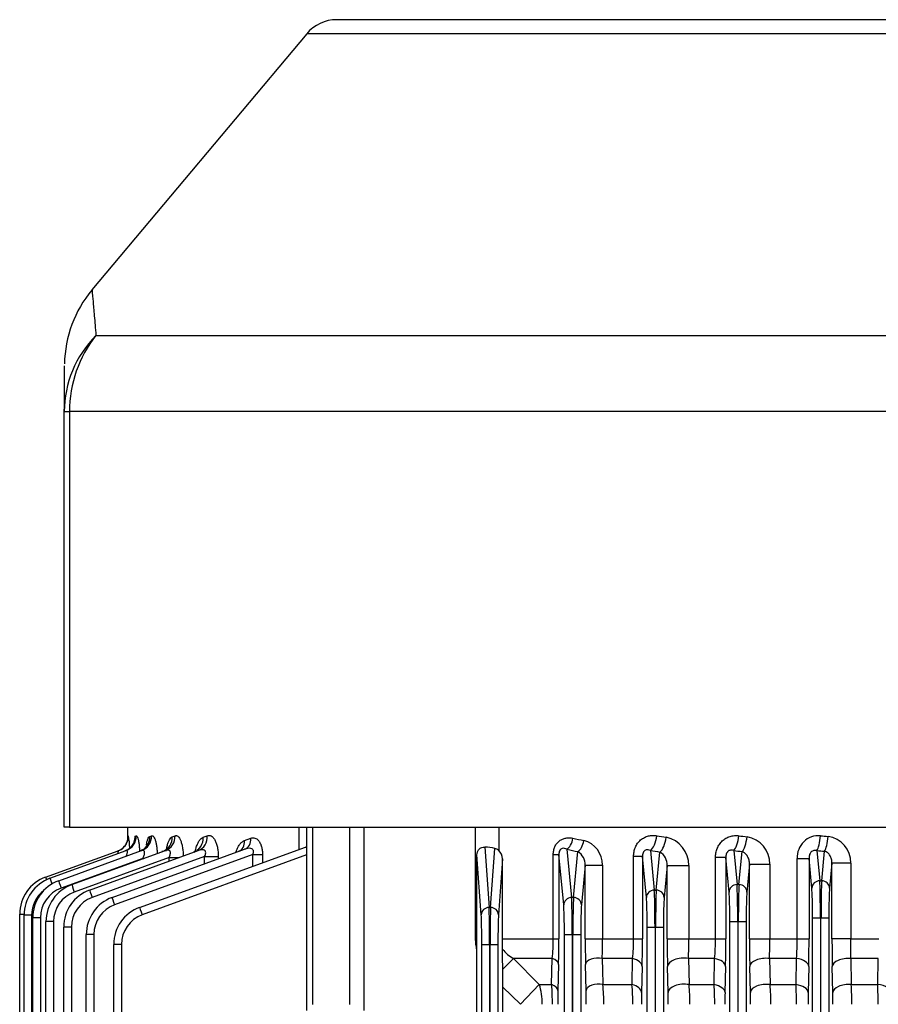
# Model space of a CAD drawing. Units: millimetres. Extents: x 3622 to 7381, y 14 to 5569.
# Drawn here: x 4468 to 4686, y 4884 to 5134 of the extents above; entities that cross this region are included whole.
import ezdxf

# ---------------------------------------------------------------- set-up
doc = ezdxf.new("R2010")
doc.units = ezdxf.units.MM
doc.header["$LTSCALE"] = 100
doc.layers.add('D', color=7, linetype='CONTINUOUS', lineweight=9)
doc.layers.add('DMMF10049_080222', color=7, linetype='CONTINUOUS')
doc.layers.add('DMMW10208_250_HO', color=7, linetype='CONTINUOUS')

# ---------------------------------------------------------------- blocks, each defined once
blk = doc.blocks.new('A$C27E85E95')
at = {"layer": 'DMMF10049_080222', "color": 3, "linetype": 'Continuous', "lineweight": -3, "ltscale": 25.4}
for p, q in [((251.49, 230.15), (251.49, 237.27)), ((256.49, 237.12), (256.49, 230.11)), ((263.11, 237), (256.49, 237.12)), ((263.11, 230.26), (263.11, 237)), ((232.26, 230.15), (251.49, 230.15)), ((232.26, 230.15), (232.26, 225.36)), ((251.49, 230.15), (251.49, 225.36)), ((256.49, 230.11), (263.11, 230.26)), ((232.26, 225.36), (238.63, 224.75)), ((251.49, 225.36), (232.26, 225.36)), ((265.11, 225.56), (258.49, 225.43)), ((236.75, 222.75), (229.25, 223.47)), ((236.75, 222.25), (236.75, 222.75)), ((246.15, 224.57), (663.19, 224.57)), ((246.15, 222.57), (246.15, 224.57)), ((246.15, 222.57), (246.15, 222.43)), ((663.19, 222.57), (246.15, 222.57)), ((229.08, 221.51), (236.75, 222.25)), ((238.63, 220.25), (231.09, 219.53)), ((246.15, 222.43), (663.19, 222.43)), ((246.15, 220.43), (246.15, 222.43)), ((663.19, 220.43), (246.15, 220.43)), ((231.09, 219.53), (251.49, 219.53)), ((231.09, 216.55), (231.09, 219.53)), ((251.49, 216.55), (251.49, 219.53)), ((258.49, 219.46), (265.11, 219.32)), ((251.49, 216.55), (231.09, 216.55)), ((251.49, 209.57), (251.49, 216.55)), ((256.49, 216.35), (256.49, 209.49)), ((263.11, 216.23), (256.49, 216.35)), ((263.11, 209.64), (263.11, 216.23)), ((232.56, 209.57), (251.49, 209.57)), ((232.56, 204.43), (232.56, 209.57)), ((251.49, 204.43), (251.49, 209.57)), ((256.49, 209.49), (263.11, 209.64)), ((237.73, 201.75), (229.34, 202.56)), ((232.56, 204.43), (239.61, 203.75)), ((251.49, 204.43), (232.56, 204.43)), ((247.12, 203.57), (662.22, 203.57)), ((247.12, 201.57), (247.12, 203.57)), ((265.11, 204.63), (258.49, 204.5)), ((229.08, 200.42), (237.73, 201.25)), ((237.73, 201.25), (237.73, 201.75)), ((247.12, 201.57), (247.12, 201.43)), ((662.22, 201.57), (247.12, 201.57)), ((247.12, 201.43), (662.22, 201.43)), ((247.12, 199.43), (247.12, 201.43)), ((239.61, 199.25), (230.85, 198.41)), ((230.85, 198.41), (251.49, 198.41)), ((230.85, 198.41), (230.85, 195.8)), ((662.22, 199.43), (247.12, 199.43)), ((251.49, 195.8), (251.49, 198.41)), ((258.49, 198.34), (265.11, 198.19)), ((251.49, 195.8), (230.85, 195.8)), ((251.49, 189.03), (251.49, 195.8)), ((256.49, 195.55), (256.49, 188.91)), ((263.11, 195.43), (256.49, 195.55)), ((263.11, 189.07), (263.11, 195.43)), ((232.91, 189.03), (251.49, 189.03)), ((232.91, 183.53), (232.91, 189.03)), ((251.49, 183.53), (251.49, 189.03)), ((256.49, 188.91), (263.11, 189.07)), ((232.91, 183.53), (240.99, 182.75)), ((251.49, 183.53), (232.91, 183.53)), ((248.51, 182.57), (660.84, 182.57)), ((248.51, 180.57), (248.51, 182.57)), ((265.11, 183.74), (258.49, 183.6)), ((229.07, 179.28), (239.11, 180.25)), ((239.11, 180.75), (229.46, 181.68)), ((239.11, 180.25), (239.11, 180.75)), ((248.51, 180.57), (248.51, 180.43)), ((660.84, 180.57), (248.51, 180.57)), ((248.51, 180.43), (660.84, 180.43)), ((248.51, 178.43), (248.51, 180.43)), ((240.99, 178.25), (230.59, 177.25)), ((660.84, 178.43), (248.51, 178.43)), ((230.59, 177.25), (251.49, 177.25)), ((230.59, 177.25), (230.59, 175)), ((251.49, 175), (230.59, 175)), ((251.49, 175), (251.49, 177.25)), ((251.49, 167.14), (251.49, 175)), ((258.49, 177.18), (265.11, 177.03)), ((256.49, 174.71), (256.49, 167.02)), ((263.11, 174.59), (256.49, 174.71)), ((263.11, 167.19), (263.11, 174.59)), ((232.76, 167.14), (251.49, 167.14)), ((232.76, 162.72), (232.76, 167.14)), ((251.49, 162.72), (251.49, 167.14)), ((232.76, 162.72), (242.87, 161.75)), ((251.49, 162.72), (232.76, 162.72)), ((264.61, 162.94), (257.99, 162.79)), ((240.99, 159.75), (229.35, 160.87)), ((250.39, 161.57), (658.95, 161.57)), ((250.39, 159.57), (250.39, 161.57)), ((228.76, 158.07), (240.99, 159.25)), ((240.99, 159.25), (240.99, 159.75)), ((250.39, 159.57), (250.39, 159.43)), ((658.95, 159.57), (250.39, 159.57)), ((250.39, 159.43), (658.95, 159.43)), ((250.39, 157.43), (250.39, 159.43)), ((242.87, 157.25), (230.09, 156.02)), ((230.09, 156.02), (251.49, 156.02)), ((230.09, 154.61), (230.09, 156.02)), ((658.95, 157.43), (250.39, 157.43)), ((251.49, 154.61), (251.49, 156.02)), ((257.99, 155.95), (264.61, 155.79)), ((251.49, 154.61), (230.09, 154.61)), ((251.49, 141.71), (251.49, 154.61)), ((256.49, 154.33), (256.49, 144.47)), ((263.11, 154.19), (256.49, 154.33)), ((263.11, 151.06), (263.11, 154.19)), ((256.49, 144.47), (263.11, 151.06)), ((263.11, 151.06), (268.11, 146.26)), ((268.11, 146.26), (263.76, 141.78)), ((256.49, 144.47), (259.2, 141.77)), ((223.17, 140.76), (229.07, 140.76)), ((251.49, 141.71), (231.14, 141.71)), ((231.14, 141.71), (245.4, 140.69)), ((254.13, 141.73), (251.49, 141.71)), ((252.91, 140.55), (452.17, 140.55)), ((252.91, 138.55), (252.91, 140.55)), ((263.76, 141.78), (259.2, 141.77)), ((446.17, 141.78), (263.76, 141.78)), ((228.18, 137.21), (243.52, 138.31)), ((243.52, 138.69), (228.55, 139.77)), ((243.52, 138.31), (243.52, 138.69)), ((252.91, 138.55), (252.91, 138.45)), ((452.17, 138.55), (252.91, 138.55)), ((252.91, 138.45), (452.17, 138.45)), ((252.91, 136.45), (252.91, 138.45)), ((245.4, 136.31), (230.19, 135.22)), ((251.49, 135.22), (230.19, 135.22)), ((251.49, 135.22), (251.49, 134.88)), ((254.29, 135.22), (251.49, 135.22)), ((452.17, 136.45), (252.91, 136.45)), ((446.17, 135.22), (254.29, 135.22)), ((251.49, 134.88), (223.17, 134.88)), ((223.17, 106.52), (269.64, 106.52)), ((268.17, 102.98), (223.17, 102.98)), ((223.17, 93.46), (268.17, 93.46)), ((269.64, 92), (223.17, 92)), ((228.78, 90.09), (223.17, 90.09)), ((243.52, 49.59), (228.18, 91.73)), ((230.19, 91.99), (251.49, 91.99)), ((230.19, 91.99), (245.4, 50.22)), ((251.49, 91.99), (251.49, 92)), ((230.09, 80.79), (232.16, 80.79)), ((230.09, 78.35), (230.09, 80.79)), ((226.53, 76.2), (225.94, 77.79)), ((230.09, 78.35), (242.87, 43.23)), ((233.05, 78.35), (230.09, 78.35)), ((240.99, 42.62), (228.76, 76.22)), ((230.59, 69.54), (231.19, 69.54)), ((230.59, 66.08), (230.59, 69.54)), ((225.7, 65.71), (225.31, 66.76)), ((230.59, 66.08), (240.99, 37.52)), ((232.45, 66.08), (230.59, 66.08)), ((239.11, 36.9), (229.07, 64.48)), ((225.58, 57.87), (225.32, 58.58)), ((230.85, 57.05), (230.85, 59.59)), ((237.73, 32.39), (229.08, 56.16)), ((230.85, 57.05), (239.61, 33)), ((231.78, 57.05), (230.85, 57.05)), ((225.49, 52.18), (225.33, 52.63)), ((236.75, 29.04), (229.08, 50.1)), ((231.09, 50.37), (231.09, 50.63)), ((231.09, 50.37), (238.63, 29.65)), ((231.18, 50.37), (231.09, 50.37)), ((225.43, 48.49), (225.34, 48.73)), ((223.17, 46.5), (226.59, 46.5)), ((225.39, 46.7), (225.36, 46.77)), ((236.13, 26.82), (229.1, 46.14)), ((235.82, 25.72), (229.12, 44.15)), ((252.91, 44.96), (656.43, 44.96)), ((252.91, 44.96), (252.91, 43.01)), ((656.43, 43.01), (252.91, 43.01)), ((250.39, 37.97), (658.95, 37.97)), ((250.39, 37.97), (250.39, 36.04)), ((658.95, 36.04), (250.39, 36.04)), ((248.51, 32.25), (660.84, 32.25)), ((248.51, 32.25), (248.51, 30.32)), ((660.84, 30.32), (248.51, 30.32)), ((247.12, 27.74), (662.22, 27.74)), ((247.12, 27.74), (247.12, 25.81)), ((662.22, 25.81), (247.12, 25.81)), ((246.15, 24.39), (663.19, 24.39)), ((246.15, 24.39), (246.15, 22.46)), ((245.22, 19.14), (245.22, 20.25)), ((245.52, 22.17), (663.82, 22.17)), ((245.52, 22.17), (245.52, 20.24)), ((663.82, 20.24), (245.52, 20.24)), ((663.19, 22.46), (246.15, 22.46)), ((664.12, 19.14), (245.22, 19.14))]:
    blk.add_line(p, q, dxfattribs=at)
for centre, radius, start, end in [((267.97, 57.02), 180.04, 89.9543, 91.5458), ((232.1, 223.48), 6.67, 88.6477, 172.4241), ((251.69, -105.62), 335.76, 89.1801, 90.0333), ((268.01, 143.58), 86.81, 89.9319, 93.2337), ((251.64, 578.77), 353.41, 269.9755, 271.1105), ((268.02, 77.29), 148.3, 89.9638, 91.1229), ((230.77, 222), 5.46, 175.4701, 273.3684), ((251.71, -116.1), 335.63, 88.8425, 90.0376), ((268.04, 365.87), 146.58, 268.8525, 270.0252), ((251.61, 156), 60.55, 85.3728, 90.1088), ((267.96, 114.69), 101.66, 89.9183, 92.7374), ((232.46, 202.58), 6.99, 89.2263, 169.9164), ((251.67, 62.36), 147.22, 88.1248, 90.0711), ((268.01, 146.47), 63.37, 89.908, 94.4333), ((251.64, 550.82), 346.4, 269.9749, 271.1329), ((268.02, 59.42), 145.24, 89.963, 91.1465), ((251.71, -125.82), 324.23, 88.8021, 90.0391), ((268.04, 339.57), 141.4, 268.8105, 270.0262), ((251.61, 147.14), 48.66, 84.2381, 90.1351), ((267.96, 124.6), 70.99, 89.8832, 93.9216), ((232.86, 181.69), 7.34, 89.6428, 167.4803), ((251.67, 94.1), 94.93, 87.089, 90.108), ((268.01, 139.43), 49.88, 89.8849, 95.6368), ((232.75, 179.68), 3.85, 87.6155, 148.7693), ((251.64, 519.57), 336.04, 269.974, 271.1676), ((268.02, 43.05), 140.72, 89.9618, 91.1834), ((251.72, -131.35), 308.6, 88.7429, 90.0426), ((251.61, 134.46), 40.55, 83.0795, 90.1614), ((268.04, 311.56), 134.56, 268.75, 270.0275), ((267.97, 120.12), 54.68, 89.8494, 95.0956), ((232.76, 160.68), 6.45, 90.0295, 165.0486), ((251.67, 64.73), 102.41, 87.3014, 90.0998), ((268.01, 116.52), 50.91, 89.8877, 95.5232), ((232.71, 158.74), 3.98, 89.2945, 147.7025), ((251.63, 460.73), 298.01, 269.9726, 271.2224), ((268, 6.51), 156.47, 89.96, 91.2418), ((251.71, -113.21), 269.23, 88.6625, 90.0459), ((268.03, 302.79), 147.04, 268.6654, 270.0293), ((251.6, 110.82), 43.78, 83.5869, 90.1436), ((267.97, 90.53), 63.85, 89.8713, 94.3626), ((248.11, 149.3), 9.67, 308.4915, 330.0612), ((230.63, 139.3), 2.13, 137.0565, 167.4349), ((231.21, 138.85), 2.87, 91.3871, 138.2841), ((271.93, -1665.67), 1807.48, 90.40343, 90.56427), ((252.91, 52.96), 8, 200, 270), ((230.32, 63.32), 15.62, 251.7585, 257.4401), ((252.91, 53.01), 10, 200, 270), ((230.18, 17.06), 30.1, 93.4178, 99.2268), ((229.71, 90.09), 43.61, 264.3129, 265.2566), ((250.39, 46.04), 10, 200, 270), ((250.39, 45.97), 8, 200, 270), ((248.51, 40.25), 8, 200, 270), ((248.51, 40.32), 10, 200, 270), ((247.12, 35.74), 8, 200, 270), ((247.12, 35.81), 10, 200, 270), ((246.15, 32.46), 10, 200, 270), ((246.15, 32.39), 8, 200, 270), ((245.22, 29.14), 10, 200, 270), ((245.52, 30.24), 10, 200, 270), ((245.52, 30.17), 8, 217.9451, 270)]:
    blk.add_arc(centre, radius, start, end, dxfattribs=at)
for centre, major_axis, ratio, start_param, end_param in [((265.11, 236.41), (0.08, 4), 0.507717, 0.04052, 1.433317), ((258.49, 229.43), (-0.08, 4), 0.504767, 1.38848, 3.101154), ((265.11, 229.56), (-0.08, 4), 0.504942, 1.386068, 3.101149), ((142.97, 275), (0, -228.5), 0.370342, 1.338661, 1.347315), ((225.49, 223.47), (-3.99, 0.33), 0.220908, 3.499894, 4.730661), ((146.73, 275), (0, -232.5), 0.36397, 1.338661, 1.347316), ((238.63, 222.75), (-0.19, -1.99), 0.939187, 3.243396, 4.802256), ((246.15, 222.85), (10, 0), 0.027937, 3.490659, 4.712389), ((246.15, 224.85), (-8, 0), 0.034921, 0.349066, 1.570796), ((225.33, 221.51), (-3.99, 0.34), 0.229254, 3.500636, 4.732112), ((246.15, 222.15), (-10, 0), 0.027937, 4.712389, 5.934119), ((238.63, 222.25), (0.19, -1.99), 0.939187, 4.622522, 6.181382), ((246.15, 220.15), (-8, 0), 0.034921, 4.712389, 5.934119), ((258.49, 215.46), (0.08, 4), 0.51645, 0.040767, 1.356148), ((265.11, 215.32), (0.08, 4), 0.517049, 0.040784, 1.351765), ((258.49, 208.49), (0.08, -4), 0.512323, 4.449258, 6.242536), ((265.11, 208.63), (0.08, -4), 0.512769, 4.445433, 6.242524), ((145.17, 275), (0, -228.5), 0.370342, 1.244239, 1.25394), ((225.58, 202.56), (3.97, -0.47), 0.309597, 0.367938, 1.607729), ((148.93, 275), (0, -232.5), 0.36397, 1.244239, 1.25394), ((239.61, 201.75), (-0.19, -1.99), 0.939187, 3.243396, 4.802256), ((247.12, 203.85), (-8, 0), 0.034921, 0.349066, 1.570796), ((225.32, 200.42), (3.97, -0.49), 0.31862, 0.369153, 1.610053), ((247.12, 201.85), (10, 0), 0.027937, 3.490659, 4.712389), ((247.12, 201.15), (-10, 0), 0.027937, 4.712389, 5.934119), ((239.61, 201.25), (0.19, -1.99), 0.939187, 4.622522, 6.181382), ((247.12, 199.15), (8, 0), 0.034921, 1.570796, 2.792527), ((258.49, 194.34), (0.09, 4), 0.529549, 0.041153, 1.274568), ((265.11, 194.2), (0.09, 4), 0.530659, 0.041187, 1.268686), ((258.49, 187.59), (0.09, -4), 0.523832, 4.36666, 6.242203), ((265.11, 187.74), (0.09, -4), 0.524715, 4.36133, 6.242177), ((148.19, 275), (0, -228.5), 0.370342, 1.1465, 1.15777), ((225.7, 181.68), (3.95, -0.63), 0.397167, 0.381889, 1.634062), ((240.99, 180.75), (-0.19, -1.99), 0.939187, 3.243396, 4.802256), ((248.51, 182.85), (-8, 0), 0.034921, 0.349066, 1.570796), ((225.31, 179.28), (3.95, -0.65), 0.407135, 0.383815, 1.637637), ((151.95, 275), (0, -232.5), 0.36397, 1.1465, 1.15777), ((248.51, 180.85), (-10, 0), 0.027937, 0.349066, 1.570796), ((248.51, 180.15), (-10, 0), 0.027937, 4.712389, 5.934119), ((240.99, 180.25), (0.19, -1.99), 0.939187, 4.622522, 6.181382), ((248.51, 178.15), (8, 0), 0.034921, 1.570796, 2.792527), ((258.49, 173.18), (0.09, 4), 0.547654, 0.041723, 1.190903), ((265.11, 173.03), (0.09, 4), 0.549535, 0.041784, 1.183396), ((257.99, 165.79), (0.07, -3), 0.541385, 4.275865, 6.241665), ((264.61, 165.94), (0.07, -3), 0.542996, 4.268753, 6.241613), ((153.22, 275), (0, -228.5), 0.368749, 1.041322, 1.055258), ((226.53, 160.87), (2.94, -0.61), 0.485253, 0.401892, 1.670545), ((156.04, 275), (0, -231.5), 0.36397, 1.041322, 1.055258), ((242.87, 159.75), (-0.19, -1.99), 0.939187, 3.243396, 4.802256), ((250.39, 161.85), (-8, 0), 0.034921, 0.349066, 1.570796), ((225.94, 158.07), (2.93, -0.62), 0.496756, 0.405069, 1.676213), ((250.39, 159.85), (10, 0), 0.027937, 3.490659, 4.712389), ((250.39, 159.15), (-10, 0), 0.027937, 4.712389, 5.934119), ((242.87, 159.25), (0.19, -1.99), 0.939187, 4.622522, 6.181382), ((250.39, 157.15), (-8, 0), 0.034921, 4.712389, 5.934119), ((257.99, 152.95), (0.07, 3), 0.57153, 0.042543, 1.10656), ((264.61, 152.79), (0.07, 3), 0.574557, 0.042653, 1.097258), ((268.11, 146.26), (-10, 0), 0.554931, 4.712389, 5.235988), ((245.4, 138.69), (-0.14, -1.99), 0.939408, 3.218029, 4.779872), ((252.91, 140.76), (-8, 0), 0.026186, 0.349066, 1.570796), ((231.72, 134.88), (0, 10), 0.36397, 1.060384, 1.336064), ((252.91, 138.76), (-10, 0), 0.020949, 0.349066, 1.570796), ((252.91, 138.24), (-10, 0), 0.020949, 4.712389, 5.934119), ((245.4, 138.31), (0.14, -1.99), 0.939408, 4.644906, 6.206749), ((252.91, 136.24), (-8, 0), 0.026186, 4.712389, 5.934119), ((225.94, 75.2), (2.82, 1.03), 0.848848, 0, 1.271144), ((226.53, 73.59), (2.82, 1.03), 0.85635, 0, 1.268653), ((225.31, 63.12), (3.76, 1.37), 0.901267, 0, 1.253822), ((225.7, 62.05), (-3.76, -1.37), 0.90629, 3.141593, 4.393765), ((225.32, 54.79), (3.76, 1.37), 0.940762, 0, 1.2409), ((225.58, 54.07), (-3.76, -1.37), 0.944168, 3.141593, 4.381383), ((225.33, 48.74), (3.76, 1.37), 0.969784, 0, 1.231476), ((225.49, 48.28), (3.76, 1.37), 0.971975, 0, 1.230767), ((245.4, 50.27), (1.88, 0.68), 0.024599, 3.141593, 4.703436), ((225.34, 44.77), (3.76, 1.37), 0.988953, 0, 1.225286), ((225.43, 44.52), (3.76, 1.37), 0.990178, 0, 1.224891), ((225.36, 42.78), (3.76, 1.37), 0.998639, 0.401805, 1.222168), ((225.39, 42.7), (3.76, 1.37), 0.999033, 0.409467, 1.222041), ((225.36, 42.78), (3.76, 1.37), 0.998639, 0, 0.401805), ((225.39, 42.7), (3.76, 1.37), 0.999033, 0, 0.409467), ((242.87, 43.3), (1.88, 0.68), 0.032797, 3.141593, 4.700452), ((240.99, 37.59), (1.88, 0.68), 0.032797, 3.141593, 4.700452), ((239.61, 33.07), (1.88, 0.68), 0.032797, 3.141593, 4.700452), ((238.63, 29.72), (1.88, 0.68), 0.032797, 3.141593, 4.700452), ((237.7, 26.4), (-1.88, -0.68), 0.032797, 0, 0.871168), ((238.01, 27.51), (1.88, 0.68), 0.032797, 3.141593, 4.476992)]:
    blk.add_ellipse(centre, major_axis=major_axis, ratio=ratio, start_param=start_param, end_param=end_param, dxfattribs=at)
for points, knots in [([(232.26, 225.36), (231.92, 225.37), (231.59, 225.33), (231.13, 225.21), (230.97, 225.16), (230.68, 225.04), (230.54, 224.97), (230.27, 224.81), (230.14, 224.72), (229.9, 224.53), (229.79, 224.42), (229.59, 224.19), (229.5, 224.06), (229.35, 223.78), (229.29, 223.63), (229.25, 223.47)], [0, 0, 0, 0, 0.25, 0.25, 0.375, 0.375, 0.5, 0.5, 0.625, 0.625, 0.75, 0.75, 0.875, 0.875, 1, 1, 1, 1]), ([(229.08, 221.51), (229.05, 221.39), (229.03, 221.27), (229.02, 221.02), (229.03, 220.89), (229.09, 220.63), (229.14, 220.5), (229.28, 220.25), (229.38, 220.13), (229.6, 219.93), (229.73, 219.85), (229.99, 219.71), (230.13, 219.66), (230.41, 219.58), (230.54, 219.56), (230.82, 219.53), (230.96, 219.52), (231.09, 219.53)], [0, 0, 0, 0, 0.125, 0.125, 0.25, 0.25, 0.375, 0.375, 0.5, 0.5, 0.625, 0.625, 0.75, 0.75, 0.875, 0.875, 1, 1, 1, 1]), ([(232.56, 204.43), (232.18, 204.43), (231.83, 204.38), (231.34, 204.25), (231.17, 204.2), (230.87, 204.07), (230.72, 204), (230.3, 203.76), (230.04, 203.57), (229.72, 203.23), (229.63, 203.11), (229.46, 202.85), (229.39, 202.71), (229.34, 202.56)], [0, 0, 0, 0, 0.25, 0.25, 0.375, 0.375, 0.5, 0.5, 0.75, 0.75, 0.875, 0.875, 1, 1, 1, 1]), ([(230.85, 195.8), (230.45, 195.8), (230.06, 195.83), (229.48, 195.94), (229.29, 195.98), (228.91, 196.09), (228.72, 196.16), (228.17, 196.37), (227.83, 196.55), (227.34, 196.88), (227.19, 197), (226.89, 197.25), (226.62, 197.51), (226.37, 197.81), (226.14, 198.11), (226.04, 198.27), (225.76, 198.77), (225.61, 199.11), (225.44, 199.65), (225.4, 199.84), (225.33, 200.21), (225.31, 200.39), (225.26, 200.95), (225.27, 201.32), (225.32, 201.7)], [0, 0, 0, 0, 0.125, 0.125, 0.1875, 0.1875, 0.25, 0.25, 0.375, 0.375, 0.4375, 0.4375, 0.5, 0.5625, 0.5625, 0.625, 0.625, 0.75, 0.75, 0.8125, 0.8125, 0.875, 0.875, 1, 1, 1, 1]), ([(229.08, 200.42), (229, 200.21), (228.95, 199.99), (228.96, 199.63), (228.98, 199.51), (229.07, 199.26), (229.13, 199.14), (229.27, 198.97), (229.32, 198.91), (229.43, 198.81), (229.49, 198.77), (229.69, 198.64), (229.84, 198.57), (230.28, 198.43), (230.57, 198.4), (230.85, 198.41)], [0, 0, 0, 0, 0.25, 0.25, 0.375, 0.375, 0.5, 0.5, 0.5625, 0.5625, 0.625, 0.625, 0.75, 0.75, 1, 1, 1, 1]), ([(230.59, 175), (230.19, 175), (229.79, 175.04), (229.01, 175.19), (228.62, 175.3), (227.89, 175.6), (227.55, 175.79), (226.92, 176.24), (226.64, 176.5), (226.14, 177.07), (225.93, 177.39), (225.6, 178.05), (225.47, 178.39), (225.29, 179.11), (225.25, 179.47), (225.23, 180.2), (225.25, 180.57), (225.31, 180.93)], [0, 0, 0, 0, 0.125, 0.125, 0.25, 0.25, 0.375, 0.375, 0.5, 0.5, 0.625, 0.625, 0.75, 0.75, 0.875, 0.875, 1, 1, 1, 1]), ([(229.07, 179.28), (228.98, 179.09), (228.91, 178.89), (228.86, 178.57), (228.86, 178.46), (228.89, 178.24), (228.92, 178.12), (229.03, 177.89), (229.11, 177.77), (229.34, 177.56), (229.49, 177.47), (229.8, 177.34), (229.97, 177.3), (230.28, 177.26), (230.44, 177.25), (230.59, 177.25)], [0, 0, 0, 0, 0.25, 0.25, 0.375, 0.375, 0.5, 0.5, 0.625, 0.625, 0.75, 0.75, 0.875, 0.875, 1, 1, 1, 1]), ([(256.49, 167.02), (258.17, 167.07), (259.86, 167.11), (261.54, 167.15), (262.06, 167.16), (262.59, 167.18), (263.11, 167.19)], [0, 0, 0, 0, 0.762192, 0.762192, 0.762192, 1, 1, 1, 1]), ([(230.09, 154.61), (229.74, 154.61), (229.4, 154.64), (228.9, 154.74), (228.74, 154.78), (228.41, 154.88), (228.26, 154.94), (227.96, 155.07), (227.81, 155.15), (227.53, 155.32), (227.39, 155.41), (227.02, 155.71), (226.8, 155.93), (226.42, 156.43), (226.27, 156.69), (226.03, 157.24), (225.95, 157.53), (225.84, 158.11), (225.82, 158.41), (225.84, 159), (225.88, 159.3), (225.94, 159.59)], [0, 0, 0, 0, 0.125, 0.125, 0.1875, 0.1875, 0.25, 0.25, 0.3125, 0.3125, 0.375, 0.375, 0.5, 0.5, 0.625, 0.625, 0.75, 0.75, 0.875, 0.875, 1, 1, 1, 1]), ([(228.76, 158.07), (228.66, 157.89), (228.58, 157.69), (228.5, 157.28), (228.5, 157.07), (228.6, 156.74), (228.66, 156.63), (228.79, 156.46), (228.84, 156.41), (228.96, 156.31), (229.03, 156.27), (229.25, 156.15), (229.42, 156.09), (229.76, 156.03), (229.93, 156.02), (230.09, 156.02)], [0, 0, 0, 0, 0.25, 0.25, 0.5, 0.5, 0.625, 0.625, 0.6875, 0.6875, 0.75, 0.75, 0.875, 0.875, 1, 1, 1, 1]), ([(230.19, 135.22), (229.92, 135.22), (229.66, 135.26), (229.28, 135.41), (229.16, 135.47), (228.94, 135.61), (228.83, 135.69), (228.64, 135.87), (228.55, 135.97), (228.4, 136.19), (228.34, 136.31), (228.19, 136.68), (228.16, 136.95), (228.18, 137.21)], [0, 0, 0, 0, 0.25, 0.25, 0.375, 0.375, 0.5, 0.5, 0.625, 0.625, 0.75, 0.75, 1, 1, 1, 1]), ([(254.29, 135.22), (253.84, 135.11), (253.38, 135.02), (252.44, 134.91), (251.97, 134.88), (251.49, 134.88)], [0, 0, 0, 0, 0.5, 0.5, 1, 1, 1, 1]), ([(228.18, 91.73), (228.17, 91.76), (228.17, 91.79), (228.21, 91.84), (228.24, 91.86), (228.38, 91.92), (228.54, 91.94), (228.83, 91.97), (228.94, 91.97), (229.16, 91.98), (229.28, 91.99), (229.66, 91.99), (229.92, 91.99), (230.19, 91.99)], [0, 0, 0, 0, 0.125, 0.125, 0.25, 0.25, 0.5, 0.5, 0.625, 0.625, 0.75, 0.75, 1, 1, 1, 1]), ([(225.94, 77.79), (225.81, 78.13), (225.79, 78.48), (225.95, 79.01), (226.03, 79.18), (226.26, 79.51), (226.42, 79.67), (226.79, 79.97), (227.01, 80.11), (227.39, 80.29), (227.52, 80.35), (227.8, 80.45), (227.95, 80.5), (228.4, 80.62), (228.73, 80.69), (229.4, 80.77), (229.74, 80.79), (230.09, 80.79)], [0, 0, 0, 0, 0.25, 0.25, 0.375, 0.375, 0.5, 0.5, 0.625, 0.625, 0.6875, 0.6875, 0.75, 0.75, 0.875, 0.875, 1, 1, 1, 1]), ([(230.09, 78.35), (229.93, 78.41), (229.76, 78.46), (229.51, 78.5), (229.42, 78.5), (229.26, 78.5), (229.18, 78.48), (228.96, 78.41), (228.83, 78.33), (228.66, 78.11), (228.6, 77.99), (228.5, 77.6), (228.5, 77.32), (228.58, 76.77), (228.66, 76.5), (228.76, 76.22)], [0, 0, 0, 0, 0.125, 0.125, 0.1875, 0.1875, 0.25, 0.25, 0.375, 0.375, 0.5, 0.5, 0.75, 0.75, 1, 1, 1, 1]), ([(229.52, 74.04), (229.23, 74.13), (228.95, 74.23), (228.42, 74.46), (228.16, 74.59), (227.69, 74.87), (227.48, 75.02), (227.11, 75.33), (226.95, 75.5), (226.7, 75.84), (226.59, 76.02), (226.53, 76.2)], [0.3840737, 0.3840737, 0.3840737, 0.3840737, 0.5, 0.5, 0.625, 0.625, 0.75, 0.75, 0.875, 0.875, 1, 1, 1, 1]), ([(229.21, 74.87), (229.22, 74.87), (229.29, 74.82), (229.33, 74.63), (229.33, 74.59)], [0.8120893, 0.8120893, 0.8120893, 0.8120893, 0.9677424, 1, 1, 1, 1]), ([(225.31, 66.76), (225.25, 66.93), (225.23, 67.09), (225.24, 67.34), (225.26, 67.42), (225.3, 67.59), (225.34, 67.68), (225.47, 67.92), (225.59, 68.08), (225.93, 68.39), (226.14, 68.54), (226.63, 68.82), (226.91, 68.94), (227.38, 69.1), (227.55, 69.15), (227.89, 69.24), (228.07, 69.29), (228.61, 69.4), (229, 69.45), (229.79, 69.52), (230.19, 69.54), (230.59, 69.54)], [0, 0, 0, 0, 0.125, 0.125, 0.1875, 0.1875, 0.25, 0.25, 0.375, 0.375, 0.5, 0.5, 0.625, 0.625, 0.6875, 0.6875, 0.75, 0.75, 0.875, 0.875, 1, 1, 1, 1]), ([(229.27, 63.68), (229.26, 63.68), (229.24, 63.69), (228.86, 63.78), (228.51, 63.87), (227.85, 64.09), (227.55, 64.21), (227.01, 64.47), (226.76, 64.61), (226.33, 64.9), (226.16, 65.05), (225.87, 65.37), (225.76, 65.54), (225.7, 65.71)], [0.3696783, 0.3696783, 0.3696783, 0.3696783, 0.375, 0.375, 0.5, 0.5, 0.625, 0.625, 0.75, 0.75, 0.875, 0.875, 1, 1, 1, 1]), ([(230.59, 66.08), (230.44, 66.16), (230.29, 66.23), (229.97, 66.34), (229.8, 66.37), (229.49, 66.37), (229.34, 66.34), (229.17, 66.24), (229.12, 66.2), (229.03, 66.11), (229, 66.06), (228.92, 65.89), (228.89, 65.77), (228.86, 65.52), (228.86, 65.4), (228.91, 65.01), (228.98, 64.75), (229.07, 64.48)], [0, 0, 0, 0, 0.125, 0.125, 0.25, 0.25, 0.375, 0.375, 0.4375, 0.4375, 0.5, 0.5, 0.625, 0.625, 0.75, 0.75, 1, 1, 1, 1]), ([(228.85, 64.34), (228.85, 64.34), (228.86, 64.34), (229, 64.21), (229.36, 63.81), (229.42, 63.44), (229.44, 63.34)], [0.6917006, 0.6917006, 0.6917006, 0.6917006, 0.7110438, 0.8184126, 0.9588235, 1, 1, 1, 1]), ([(225.32, 58.58), (225.27, 58.7), (225.26, 58.83), (225.31, 59.02), (225.33, 59.09), (225.4, 59.22), (225.44, 59.28), (225.61, 59.47), (225.75, 59.59), (226.04, 59.77), (226.14, 59.82), (226.37, 59.93), (226.61, 60.04), (226.89, 60.13), (227.18, 60.22), (227.34, 60.27), (227.82, 60.39), (228.17, 60.45), (228.9, 60.56), (229.28, 60.6), (229.93, 60.64), (230.2, 60.66), (230.47, 60.66)], [0, 0, 0, 0, 0.125, 0.125, 0.1875, 0.1875, 0.25, 0.25, 0.375, 0.375, 0.4375, 0.4375, 0.5, 0.5625, 0.5625, 0.625, 0.625, 0.75, 0.75, 0.875, 0.875, 0.9594106, 0.9594106, 0.9594106, 0.9594106]), ([(229.26, 56.31), (229.16, 56.32), (229.06, 56.34), (228.78, 56.39), (228.61, 56.42), (228.26, 56.49), (228.1, 56.53), (227.62, 56.65), (227.33, 56.74), (226.93, 56.88), (226.8, 56.93), (226.56, 57.04), (226.45, 57.09), (226.15, 57.26), (225.98, 57.37), (225.72, 57.62), (225.63, 57.74), (225.58, 57.87)], [0.3413927, 0.3413927, 0.3413927, 0.3413927, 0.375, 0.375, 0.4375, 0.4375, 0.5, 0.5, 0.625, 0.625, 0.6875, 0.6875, 0.75, 0.75, 0.875, 0.875, 1, 1, 1, 1]), ([(228.29, 56.83), (228.29, 56.83), (228.3, 56.82), (228.46, 56.73), (228.89, 56.31), (229.31, 55.73), (229.36, 55.33), (229.36, 55.26)], [0.6407773, 0.6407773, 0.6407773, 0.6407773, 0.6649099, 0.7468852, 0.841533, 0.9773645, 1, 1, 1, 1]), ([(230.85, 57.05), (230.71, 57.13), (230.57, 57.19), (230.28, 57.3), (230.13, 57.35), (229.84, 57.41), (229.7, 57.43), (229.5, 57.41), (229.43, 57.4), (229.32, 57.36), (229.27, 57.34), (229.13, 57.25), (229.07, 57.17), (228.98, 57), (228.96, 56.9), (228.95, 56.59), (229, 56.38), (229.08, 56.16)], [0, 0, 0, 0, 0.125, 0.125, 0.25, 0.25, 0.375, 0.375, 0.4375, 0.4375, 0.5, 0.5, 0.625, 0.625, 0.75, 0.75, 1, 1, 1, 1]), ([(225.33, 52.63), (225.29, 52.72), (225.3, 52.81), (225.39, 52.99), (225.48, 53.09), (225.73, 53.27), (225.9, 53.35), (226.21, 53.48), (226.32, 53.52), (226.56, 53.59), (226.82, 53.67), (227.11, 53.73), (227.41, 53.8), (227.57, 53.83), (228.07, 53.91), (228.41, 53.95), (228.96, 54.01), (229.15, 54.03), (229.5, 54.05), (229.66, 54.06), (229.83, 54.07)], [0, 0, 0, 0, 0.125, 0.125, 0.25, 0.25, 0.375, 0.375, 0.4375, 0.4375, 0.5, 0.5625, 0.5625, 0.625, 0.625, 0.75, 0.75, 0.8125, 0.8125, 0.8656181, 0.8656181, 0.8656181, 0.8656181]), ([(227.62, 51.3), (227.35, 51.35), (227.1, 51.4), (226.75, 51.49), (226.62, 51.53), (226.4, 51.6), (226.29, 51.64), (226, 51.75), (225.84, 51.83), (225.6, 52), (225.53, 52.09), (225.49, 52.18)], [0.5149458, 0.5149458, 0.5149458, 0.5149458, 0.625, 0.625, 0.6875, 0.6875, 0.75, 0.75, 0.875, 0.875, 1, 1, 1, 1]), ([(227.69, 51.48), (227.69, 51.48), (227.7, 51.47), (227.82, 51.42), (228.23, 51.15), (228.84, 50.56), (229.08, 49.98), (229.22, 49.62)], [0.6295548, 0.6295548, 0.6295548, 0.6295548, 0.6468326, 0.7116364, 0.7821862, 0.8887992, 1, 1, 1, 1]), ([(231.09, 50.37), (230.82, 50.51), (230.55, 50.63), (230.14, 50.77), (230, 50.8), (229.73, 50.85), (229.6, 50.86), (229.38, 50.84), (229.28, 50.81), (229.14, 50.72), (229.09, 50.66), (229.03, 50.52), (229.02, 50.44), (229.03, 50.28), (229.05, 50.19), (229.08, 50.1)], [0, 0, 0, 0, 0.25, 0.25, 0.375, 0.375, 0.5, 0.5, 0.625, 0.625, 0.75, 0.75, 0.875, 0.875, 1, 1, 1, 1]), ([(225.34, 48.73), (225.32, 48.79), (225.34, 48.84), (225.46, 48.96), (225.57, 49.01), (225.86, 49.12), (226.04, 49.18), (226.37, 49.25), (226.49, 49.28), (226.74, 49.32), (226.87, 49.35), (227.16, 49.39), (227.31, 49.41), (227.62, 49.45), (227.78, 49.47), (228.28, 49.52), (228.63, 49.54), (229.12, 49.57), (229.23, 49.58), (229.35, 49.59)], [0, 0, 0, 0, 0.125, 0.125, 0.25, 0.25, 0.375, 0.375, 0.4375, 0.4375, 0.5, 0.5, 0.5625, 0.5625, 0.625, 0.625, 0.75, 0.75, 0.7893695, 0.7893695, 0.7893695, 0.7893695]), ([(227, 48.11), (227, 48.11), (227, 48.11), (227.07, 48.09), (227.38, 47.97), (228.05, 47.58), (228.79, 46.84), (229.03, 46.17), (229.14, 45.86)], [0.6150967, 0.6150967, 0.6150967, 0.6150967, 0.6206526, 0.6699907, 0.7178792, 0.7908472, 0.917332, 1, 1, 1, 1]), ([(226.08, 46.61), (226.08, 46.61), (226.11, 46.61), (226.31, 46.58), (226.74, 46.47), (227.43, 46.16), (228.03, 45.78), (228.25, 45.47), (228.28, 45.43)], [0.7027381, 0.7027381, 0.7027381, 0.7027381, 0.7432342, 0.7754446, 0.8142811, 0.8910841, 0.9885432, 1, 1, 1, 1]), ([(230.51, 46.2), (230.37, 46.26), (230.24, 46.31), (229.98, 46.39), (229.85, 46.42), (229.61, 46.47), (229.5, 46.48), (229.31, 46.48), (229.23, 46.46), (229.12, 46.4), (229.09, 46.36), (229.07, 46.26), (229.07, 46.2), (229.1, 46.14)], [0.2507031, 0.2507031, 0.2507031, 0.2507031, 0.375, 0.375, 0.5, 0.5, 0.625, 0.625, 0.75, 0.75, 0.875, 0.875, 1, 1, 1, 1]), ([(229.86, 44.05), (229.76, 44.08), (229.67, 44.11), (229.48, 44.17), (229.39, 44.19), (229.24, 44.22), (229.18, 44.22), (229.11, 44.2), (229.1, 44.18), (229.12, 44.15)], [0.5261615, 0.5261615, 0.5261615, 0.5261615, 0.625, 0.625, 0.75, 0.75, 0.875, 0.875, 1, 1, 1, 1])]:
    blk.add_open_spline(points, degree=3, knots=knots, dxfattribs=at)
at = {"layer": 'DMMW10208_250_HO', "color": 3, "linetype": 'Continuous', "lineweight": -3, "ltscale": 25.4}
for p, q in [((117.64, 529.3), (117.64, 31.78)), ((223.17, 31.78), (223.17, 529.3)), ((98.35, 38.49), (98.35, 522.28)), ((21.74, 458), (21.74, 92)), ((18.17, 450.34), (18.17, 99.66)), ((21.74, 92), (86.77, 37.44)), ((117.64, 31.78), (223.17, 31.78)), ((117.64, 30.47), (117.64, 31.78)), ((223.17, 30.47), (117.64, 30.47)), ((223.17, 31.78), (223.17, 30.47))]:
    blk.add_line(p, q, dxfattribs=at)
for centre, radius, start, end in [((28.17, 99.66), 10, 180, 230), ((105.99, 60.43), 29.93, 230.1144, 269.0779)]:
    blk.add_arc(centre, radius, start, end, dxfattribs=at)
for major_axis, ratio, start_param, end_param in [((-30, 0), 0.956441, 0.872665, 1.570796), ((0.04, 30), 0.944322, 2.394271, 3.142971)]:
    blk.add_ellipse((117.64, 60.47), major_axis=major_axis, ratio=ratio, start_param=start_param, end_param=end_param, dxfattribs=at)
for points, knots in [([(86.68, 37.52), (86.68, 37.52), (86.68, 37.52), (86.68, 37.51), (87.71, 37.6), (90.68, 37.85), (91.91, 37.96), (94.81, 38.2), (96.48, 38.34), (98.35, 38.49)], [0.4997241, 0.4997241, 0.4997241, 0.4997241, 0.5, 0.5, 0.75, 0.75, 0.875, 0.875, 1, 1, 1, 1]), ([(117.64, 30.47), (113.94, 30.48), (111.01, 30.48), (107.27, 30.49), (106.24, 30.49), (106.01, 30.5)], [0, 0, 0, 0, 0.25, 0.25, 0.468423, 0.468423, 0.468423, 0.468423])]:
    blk.add_open_spline(points, degree=3, knots=knots, dxfattribs=at)
blk.add_open_spline([(86.68, 37.52), (86.68, 37.52), (86.68, 37.52), (86.68, 37.52)], degree=3, dxfattribs=at)

msp = doc.modelspace()

# ---------------------------------------------------------------- block references
at = {"layer": 'D', "rotation": 270}
msp.add_blockref('A$C27E85E95', (4448.63922, 5151.75709), dxfattribs=at)

doc.saveas('drawing.dxf')
